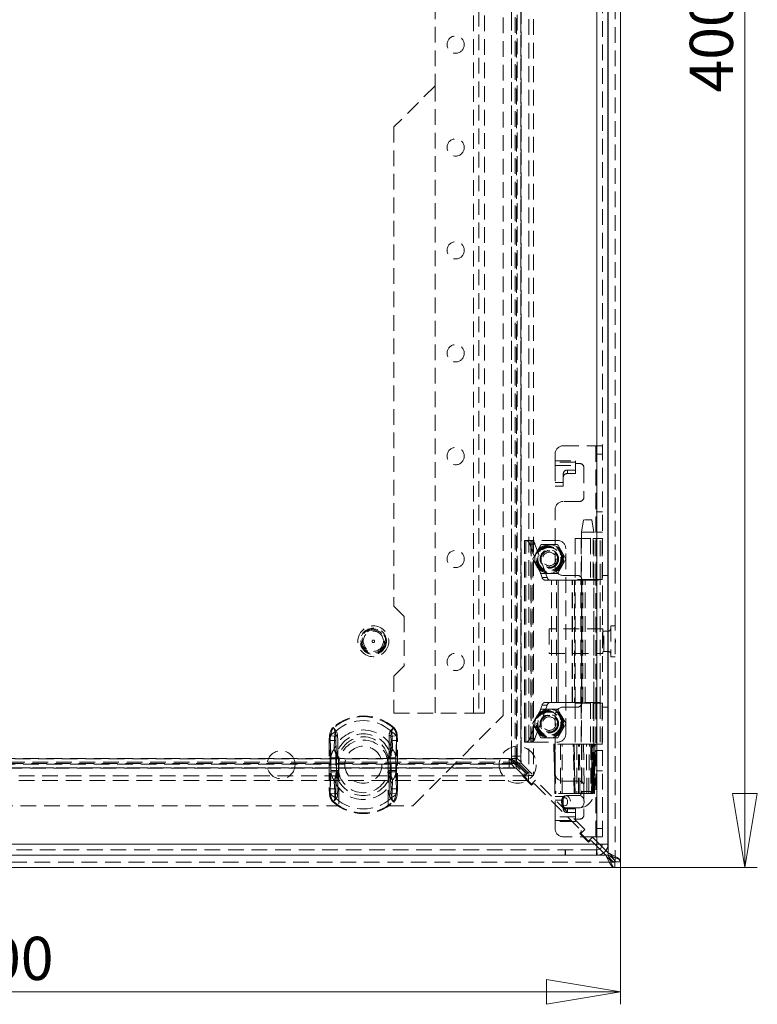
# Model space of a CAD drawing. Units: millimetres. Extents: x 0 to 420, y 0 to 297.
# Drawn here: x 89 to 149, y 124 to 204 of the extents above; entities that cross this region are included whole.
import ezdxf

# ---------------------------------------------------------------- set-up
doc = ezdxf.new("R2010")
doc.units = ezdxf.units.MM
doc.linetypes.add('HIDDEN', pattern=[1.905, 1.27, -0.635])
doc.styles.add('SLDTEXTSTYLE1', font='GOTHIC.TTF', dxfattribs={"width": 0.913})
doc.dimstyles.new('SLDDIMSTYLE0', dxfattribs={"dimtxt": 3.5, "dimasz": 6, "dimexe": 0, "dimexo": 0.0625, "dimgap": 0.875, "dimtad": 1, "dimdec": 1, "dimlfac": 3, "dimrnd": 1e-09, "dimzin": 12, "dimdsep": 46, "dimtxsty": 'SLDTEXTSTYLE1', "dimblk1": 'CLOSED', "dimblk2": 'CLOSED', "dimsah": 1, "dimcen": 0.09, "dimadec": 0, "dimazin": 3, "dimtfac": 1, "dimtdec": 1, "dimtofl": 0, "dimtmove": 0, "dimatfit": 3, "dimldrblk": 'CLOSED', "dimfxl": 1, "dimfrac": 2, "dimtolj": 1, "dimtzin": 12, "dimarcsym": 0})

# ---------------------------------------------------------------- blocks, each defined once
blk = doc.blocks.new('_CLOSED')
at = {"color": 0, "linetype": 'ByBlock', "lineweight": -2}
for p, q in [((-1, 0.166667), (0, 0)), ((-1, 0.166667), (-1, -0.166667)), ((0, 0), (-1, -0.166667)), ((0, 0), (-1, 0))]:
    blk.add_line(p, q, dxfattribs=at)
blk = doc.blocks.new('_D')
at = {"color": 7, "linetype": 'Continuous', "lineweight": 0}
for p, q in [((37.758, 135.949), (37.758, 124.405)), ((137.758, 135.949), (137.758, 124.405)), ((37.758, 125.405), (137.758, 125.405))]:
    blk.add_line(p, q, dxfattribs=at)
at = {"color": 7, "linetype": 'Continuous', "lineweight": 0, "xscale": 6, "yscale": 6, "rotation": 180}
blk.add_blockref('_CLOSED', (37.758, 125.405, -33.679), dxfattribs=at)
at = {"color": 7, "linetype": 'Continuous', "lineweight": 0, "xscale": 6, "yscale": 6}
blk.add_blockref('_CLOSED', (137.758, 125.405, -33.679), dxfattribs=at)
at = {"color": 7, "linetype": 'Continuous', "lineweight": 0, "insert": (83.88, 129.875), "char_height": 3.5, "attachment_point": 1, "style": 'SLDTEXTSTYLE1'}
blk.add_mtext('300', dxfattribs=at)
blk = doc.blocks.new('_D_1')
at = {"color": 7, "linetype": 'Continuous', "lineweight": 0}
for p, q in [((137.284, 268.809), (148.829, 268.809)), ((147.829, 135.475), (147.829, 268.809)), ((137.284, 135.475), (148.829, 135.475))]:
    blk.add_line(p, q, dxfattribs=at)
at = {"color": 7, "linetype": 'Continuous', "lineweight": 0, "xscale": 6, "yscale": 6}
for p, rotation in [((147.829, 268.809, -33.679), 90), ((147.829, 135.475, -33.679), 270)]:
    blk.add_blockref('_CLOSED', p, dxfattribs=dict(at, rotation=rotation))
at = {"color": 7, "linetype": 'Continuous', "lineweight": 0, "insert": (143.358, 198.264), "char_height": 3.5, "attachment_point": 1, "rotation": 90, "style": 'SLDTEXTSTYLE1'}
blk.add_mtext('400', dxfattribs=at)

msp = doc.modelspace()

# ---------------------------------------------------------------- linework, layer by layer
at = {"color": 7, "linetype": 'HIDDEN', "lineweight": 0}
for p, q in [((137.308, 268.335), (137.308, 135.949)), ((136.741, 267.792), (136.741, 136.492)), ((136.741, 136.681), (136.741, 267.603)), ((135.831, 137.375), (135.831, 266.909)), ((136.281, 266.909), (136.281, 137.376)), ((130.313, 261.341), (130.313, 142.943)), ((130.703, 261.341), (130.703, 142.943)), ((129.22, 144.036), (129.22, 260.248)), ((129.317, 143.939), (129.317, 260.345)), ((129.664, 144.036), (129.664, 260.248)), ((129.707, 260.345), (129.707, 143.939)), ((128.922, 259.787), (128.922, 144.497)), ((128.934, 144.497), (128.934, 259.787)), ((129.372, 259.787), (129.372, 144.497)), ((129.377, 259.787), (129.377, 144.497)), ((129.672, 144.497), (129.672, 259.787)), ((125.831, 147.975), (125.831, 256.309)), ((126.281, 256.309), (126.281, 147.975)), ((126.731, 147.975), (126.731, 256.309)), ((128.258, 147.809), (128.258, 256.475)), ((122.731, 205.475), (122.731, 198.809)), ((122.731, 198.809), (119.398, 195.475)), ((122.731, 198.809), (122.731, 147.975)), ((119.398, 195.475), (119.398, 156.642)), ((133.115, 169.642), (135.748, 169.642)), ((135.748, 169.642), (136.281, 169.642)), ((135.748, 158.809), (135.748, 169.642)), ((135.781, 169.642), (135.781, 158.809)), ((132.448, 168.419), (132.448, 168.976)), ((132.448, 168.419), (134.115, 168.419)), ((132.448, 168.037), (132.448, 168.419)), ((134.115, 168.324), (132.448, 168.324)), ((134.115, 168.419), (134.115, 168.209)), ((135.781, 168.976), (136.281, 168.976)), ((132.448, 168.037), (134.115, 168.037)), ((132.448, 168.037), (132.448, 166.38)), ((133.448, 167.677), (134.115, 167.677)), ((133.448, 167.39), (133.448, 167.677)), ((134.115, 168.209), (134.448, 168.209)), ((134.115, 168.209), (134.115, 168.037)), ((134.115, 167.39), (134.115, 168.037)), ((134.781, 167.876), (134.781, 165.476)), ((133.115, 167.404), (133.115, 167.117)), ((133.115, 166.38), (133.115, 167.117)), ((133.448, 167.39), (134.115, 167.39)), ((132.448, 166.667), (133.115, 166.667)), ((132.448, 166.38), (133.115, 166.38)), ((134.448, 165.142), (133.115, 165.142)), ((132.448, 159.809), (132.448, 164.476)), ((134.748, 163.643), (134.581, 162.642)), ((134.835, 163.642), (135.414, 163.642)), ((135.581, 162.642), (135.414, 163.643)), ((136.281, 164.292), (135.781, 164.292)), ((129.981, 145.642), (129.981, 161.976)), ((129.981, 161.976), (130.092, 161.976)), ((130.092, 145.642), (130.092, 161.976)), ((130.097, 161.976), (130.092, 161.976)), ((130.097, 161.976), (130.514, 161.976)), ((130.481, 145.642), (130.481, 161.976)), ((130.509, 161.976), (130.509, 145.642)), ((130.648, 161.976), (130.514, 161.976)), ((130.648, 145.642), (130.648, 161.976)), ((132.648, 161.976), (130.648, 161.976)), ((134.065, 162.142), (135.546, 162.142)), ((134.065, 162.142), (134.065, 158.809)), ((134.565, 162.142), (134.565, 158.809)), ((134.581, 162.642), (134.581, 141.642)), ((134.713, 162.642), (134.585, 162.642)), ((134.713, 162.642), (135.581, 162.642)), ((135.317, 162.142), (135.317, 158.809)), ((135.546, 162.142), (135.546, 158.809)), ((135.594, 162.142), (135.546, 162.142)), ((135.581, 141.642), (135.581, 162.642)), ((135.594, 158.809), (135.594, 162.142)), ((135.594, 162.142), (135.78, 162.142)), ((135.78, 162.142), (135.78, 158.809)), ((135.781, 162.142), (135.78, 162.142)), ((136.281, 162.643), (135.781, 162.643)), ((136.281, 162.143), (135.781, 162.143)), ((135.781, 162.142), (135.947, 162.142)), ((135.947, 162.142), (136.28, 162.142)), ((136.09, 158.809), (136.09, 162.142)), ((136.276, 158.809), (136.276, 162.142)), ((136.281, 162.142), (136.28, 162.142)), ((131.395, 158.982), (130.403, 161.678)), ((130.403, 161.678), (130.82, 161.678)), ((131.812, 158.982), (130.82, 161.678)), ((131.294, 161.618), (130.971, 161.059)), ((131.981, 161.642), (131.336, 161.642)), ((132.627, 161.642), (131.981, 161.642)), ((132.992, 161.059), (132.669, 161.618)), ((133.315, 146.309), (133.315, 161.309)), ((130.971, 161.059), (130.648, 160.5)), ((130.648, 160.451), (130.971, 159.892)), ((133.314, 160.5), (132.992, 161.059)), ((132.992, 159.892), (133.314, 160.451)), ((130.971, 159.892), (131.294, 159.333)), ((132.669, 159.333), (132.992, 159.892)), ((131.336, 159.309), (131.981, 159.309)), ((131.395, 158.982), (131.812, 158.982)), ((132.155, 158.759), (131.624, 158.759)), ((131.981, 159.309), (132.627, 159.309)), ((132.155, 158.759), (132.693, 158.759)), ((132.155, 148.859), (132.155, 158.759)), ((132.572, 148.859), (132.572, 158.759)), ((132.693, 148.859), (132.693, 158.759)), ((133.845, 158.759), (132.693, 158.759)), ((132.707, 158.759), (132.707, 148.859)), ((133.115, 159.142), (134.281, 159.142)), ((133.845, 158.759), (134.529, 158.759)), ((133.845, 148.859), (133.845, 158.759)), ((133.858, 148.859), (133.858, 158.759)), ((134.029, 158.759), (134.029, 148.859)), ((135.546, 158.809), (134.065, 158.809)), ((134.065, 148.859), (134.065, 158.759)), ((134.529, 148.859), (134.529, 158.759)), ((134.565, 158.759), (134.529, 158.759)), ((134.565, 148.859), (134.565, 158.759)), ((134.709, 158.759), (134.565, 158.759)), ((134.615, 158.809), (134.615, 148.809)), ((134.709, 148.859), (134.709, 158.759)), ((134.709, 158.759), (136.098, 158.759)), ((134.892, 148.859), (134.892, 158.759)), ((135.546, 158.809), (135.594, 158.809)), ((135.748, 158.809), (135.594, 158.809)), ((135.598, 148.859), (135.598, 158.759)), ((136.281, 158.809), (135.748, 158.809)), ((135.748, 148.809), (135.748, 158.809)), ((136.098, 148.859), (136.098, 158.759)), ((136.281, 159.142), (136.731, 159.142)), ((119.398, 156.642), (120.231, 155.809)), ((120.231, 155.809), (120.231, 151.809)), ((131.975, 154.809), (131.975, 152.809)), ((136.308, 154.809), (131.975, 154.809)), ((136.308, 154.809), (136.308, 152.809)), ((136.975, 155.059), (136.975, 152.559)), ((137.308, 155.059), (136.975, 155.059)), ((136.408, 152.992), (136.408, 154.625)), ((136.725, 154.625), (136.408, 154.625)), ((136.725, 152.992), (136.725, 154.625)), ((137.341, 153.911), (137.308, 153.911)), ((137.308, 153.706), (137.341, 153.706)), ((137.341, 153.809), (137.341, 153.911)), ((137.341, 153.706), (137.341, 153.809)), ((131.975, 152.809), (136.308, 152.809)), ((136.408, 152.992), (136.725, 152.992)), ((136.975, 152.559), (137.308, 152.559)), ((120.231, 151.809), (119.398, 150.975)), ((119.398, 150.975), (119.398, 147.975)), ((130.403, 145.939), (131.395, 148.636)), ((130.82, 145.939), (131.812, 148.636)), ((131.395, 148.636), (131.812, 148.636)), ((131.624, 148.859), (132.155, 148.859)), ((132.693, 148.859), (132.155, 148.859)), ((132.693, 148.859), (133.845, 148.859)), ((134.281, 148.476), (133.115, 148.476)), ((134.529, 148.859), (133.845, 148.859)), ((134.065, 148.809), (135.546, 148.809)), ((134.065, 148.809), (134.065, 145.476)), ((134.529, 148.859), (134.565, 148.859)), ((134.565, 148.859), (134.709, 148.859)), ((134.565, 148.809), (134.565, 145.476)), ((136.098, 148.859), (134.709, 148.859)), ((135.317, 148.809), (135.317, 145.476)), ((135.546, 148.809), (135.546, 145.476)), ((135.594, 148.809), (135.546, 148.809)), ((135.594, 148.809), (135.594, 145.476)), ((135.748, 148.809), (135.594, 148.809)), ((135.748, 137.976), (135.748, 148.809)), ((135.748, 148.809), (136.281, 148.809)), ((135.78, 148.809), (135.78, 145.476)), ((135.781, 148.809), (135.781, 137.976)), ((136.09, 148.809), (136.09, 145.476)), ((136.276, 145.476), (136.276, 148.809)), ((136.281, 148.476), (136.731, 148.476)), ((119.398, 147.975), (125.831, 147.975)), ((120.925, 140.475), (128.258, 147.809)), ((126.731, 147.975), (125.831, 147.975)), ((130.971, 147.726), (130.648, 147.167)), ((131.294, 148.285), (130.971, 147.726)), ((131.981, 148.309), (131.336, 148.309)), ((132.627, 148.309), (131.981, 148.309)), ((132.448, 143.142), (132.448, 147.809)), ((132.992, 147.726), (132.669, 148.285)), ((133.314, 147.167), (132.992, 147.726)), ((114.505, 146.79), (114.466, 146.835)), ((114.715, 146.552), (114.466, 146.835)), ((119.134, 146.552), (119.384, 146.835)), ((119.345, 146.79), (119.384, 146.835)), ((130.648, 147.118), (130.971, 146.559)), ((132.992, 146.559), (133.314, 147.118)), ((114.192, 146.189), (114.153, 145.764)), ((114.192, 146.189), (114.269, 146.174)), ((114.192, 146.189), (114.688, 146.093)), ((114.684, 145.764), (114.688, 146.093)), ((119.161, 146.093), (119.658, 146.189)), ((119.161, 146.093), (119.165, 145.764)), ((119.58, 146.174), (119.658, 146.189)), ((119.697, 145.764), (119.658, 146.189)), ((130.971, 146.559), (131.294, 146)), ((131.336, 145.976), (131.981, 145.976)), ((131.981, 145.976), (132.627, 145.976)), ((132.669, 146), (132.992, 146.559)), ((114.153, 145.764), (114.236, 145.764)), ((114.153, 145.764), (114.153, 141.853)), ((114.153, 145.764), (114.684, 145.764)), ((114.236, 141.853), (114.236, 145.764)), ((114.684, 141.853), (114.684, 145.764)), ((119.165, 145.764), (119.697, 145.764)), ((119.165, 145.764), (119.165, 141.853)), ((119.614, 145.764), (119.614, 141.853)), ((119.614, 145.764), (119.697, 145.764)), ((119.697, 141.853), (119.697, 145.764)), ((130.092, 145.642), (129.981, 145.642)), ((130.092, 145.642), (130.097, 145.642)), ((130.097, 145.642), (130.514, 145.642)), ((130.403, 145.939), (130.82, 145.939)), ((130.514, 145.642), (130.648, 145.642)), ((130.648, 145.642), (132.648, 145.642)), ((132.427, 145.476), (132.353, 145.476)), ((132.353, 145.476), (132.441, 141.476)), ((132.427, 145.476), (132.514, 141.476)), ((133.917, 145.476), (132.427, 145.476)), ((133.032, 141.476), (133.022, 145.476)), ((133.917, 145.476), (133.979, 145.476)), ((134.425, 145.476), (133.981, 145.476)), ((133.981, 145.476), (134.051, 141.476)), ((134.425, 145.476), (134.761, 145.476)), ((134.761, 145.476), (134.425, 145.476)), ((134.581, 145.476), (134.581, 141.476)), ((134.761, 145.476), (135.228, 145.476)), ((135.228, 145.476), (135.424, 145.476)), ((135.416, 145.476), (135.228, 145.476)), ((135.339, 145.476), (135.339, 141.476)), ((135.416, 141.476), (135.416, 145.476)), ((135.477, 145.476), (135.424, 145.476)), ((135.45, 141.476), (135.45, 145.476)), ((135.535, 145.476), (135.469, 141.476)), ((135.477, 145.476), (135.541, 145.476)), ((135.546, 145.476), (135.477, 145.476)), ((135.509, 141.476), (135.575, 145.476)), ((135.51, 141.476), (135.575, 145.476)), ((135.526, 145.476), (135.526, 141.476)), ((135.544, 145.476), (135.541, 145.476)), ((135.575, 145.476), (135.546, 145.476)), ((135.547, 141.476), (135.621, 145.476)), ((135.575, 145.476), (135.594, 145.476)), ((135.594, 145.476), (135.78, 145.476)), ((135.677, 145.476), (135.604, 141.476)), ((135.78, 145.476), (135.781, 145.476)), ((135.781, 145.476), (135.947, 145.476)), ((136.281, 145.475), (135.781, 145.475)), ((135.947, 145.476), (136.28, 145.476)), ((136.28, 145.476), (136.281, 145.476)), ((114.296, 144.37), (114.296, 144.285)), ((114.745, 144.37), (114.745, 144.285)), ((114.911, 144.285), (114.867, 144.377)), ((114.911, 144.285), (114.899, 144.372)), ((118.938, 144.285), (118.982, 144.377)), ((118.938, 144.285), (118.95, 144.372)), ((119.105, 144.285), (119.105, 144.37)), ((119.553, 144.285), (119.553, 144.37)), ((128.934, 144.497), (128.922, 144.497)), ((130.244, 143.177), (128.925, 144.497)), ((128.934, 144.323), (128.934, 144.497)), ((129.377, 144.497), (128.934, 144.497)), ((129.377, 144.323), (129.377, 144.497)), ((129.377, 144.497), (129.672, 144.497)), ((136.281, 144.975), (135.781, 144.975)), ((46.222, 143.916), (129.294, 143.916)), ((46.319, 144.013), (129.197, 144.013)), ((46.319, 143.57), (129.197, 143.57)), ((128.736, 144.311), (46.78, 144.311)), ((46.78, 144.299), (128.736, 144.299)), ((128.736, 143.861), (46.78, 143.861)), ((128.736, 143.856), (46.78, 143.856)), ((46.78, 143.561), (128.736, 143.561)), ((114.296, 144.285), (114.911, 144.285)), ((114.296, 144.285), (114.296, 143.332)), ((114.745, 144.285), (114.911, 144.285)), ((114.745, 144.285), (114.745, 143.332)), ((114.911, 143.332), (114.911, 144.285)), ((114.925, 143.809), (114.925, 140.475)), ((118.925, 140.475), (118.925, 143.809)), ((118.938, 144.285), (119.553, 144.285)), ((118.938, 144.285), (118.938, 143.332)), ((118.938, 144.285), (119.105, 144.285)), ((119.105, 143.332), (119.105, 144.285)), ((119.553, 143.332), (119.553, 144.285)), ((128.736, 144.311), (128.736, 144.299)), ((128.736, 144.309), (129.938, 143.107)), ((128.91, 144.299), (128.736, 144.299)), ((128.736, 143.856), (128.736, 144.299)), ((128.91, 143.856), (128.736, 143.856)), ((128.736, 143.561), (128.736, 143.856)), ((129.197, 144.013), (128.91, 144.299)), ((128.91, 143.856), (128.91, 144.299)), ((129.197, 143.57), (128.91, 143.856)), ((129.22, 144.036), (128.934, 144.323)), ((129.377, 144.323), (128.934, 144.323)), ((129.197, 144.013), (129.294, 143.916)), ((129.197, 143.57), (129.294, 143.526)), ((129.317, 143.939), (129.22, 144.036)), ((129.294, 143.916), (130.29, 142.92)), ((129.294, 143.916), (129.294, 143.526)), ((129.317, 143.939), (130.313, 142.943)), ((129.707, 143.939), (129.317, 143.939)), ((129.664, 144.036), (129.377, 144.323)), ((129.707, 143.939), (129.664, 144.036)), ((129.707, 143.939), (130.703, 142.943)), ((130.29, 142.92), (45.226, 142.92)), ((129.294, 143.526), (46.222, 143.526)), ((114.296, 143.332), (114.296, 143.247)), ((114.911, 143.332), (114.296, 143.332)), ((114.745, 143.332), (114.745, 143.247)), ((114.911, 143.332), (114.745, 143.332)), ((114.867, 143.24), (114.911, 143.332)), ((114.899, 143.245), (114.911, 143.332)), ((118.938, 143.332), (118.982, 143.24)), ((119.553, 143.332), (118.938, 143.332)), ((118.938, 143.332), (118.95, 143.245)), ((119.105, 143.332), (118.938, 143.332)), ((119.105, 143.247), (119.105, 143.332)), ((119.553, 143.247), (119.553, 143.332)), ((129.294, 143.526), (130.29, 142.53)), ((129.938, 142.965), (129.844, 142.871)), ((129.844, 142.871), (130.551, 142.164)), ((130.244, 143.177), (129.914, 142.847)), ((129.914, 142.847), (130.527, 142.235)), ((129.938, 142.965), (129.938, 143.107)), ((130.29, 142.53), (130.29, 142.92)), ((130.703, 142.943), (130.313, 142.943)), ((136.281, 143.326), (135.781, 143.326)), ((130.29, 142.53), (45.226, 142.53)), ((130.527, 142.235), (130.857, 142.565)), ((130.551, 142.164), (130.645, 142.258)), ((130.786, 142.258), (130.645, 142.258)), ((130.786, 142.258), (134.558, 138.487)), ((134.864, 138.558), (130.857, 142.565)), ((133.115, 142.476), (134.448, 142.476)), ((134.781, 142.142), (134.781, 139.742)), ((114.153, 141.853), (114.192, 141.428)), ((114.153, 141.853), (114.236, 141.853)), ((114.153, 141.853), (114.684, 141.853)), ((114.192, 141.428), (114.688, 141.524)), ((114.192, 141.428), (114.269, 141.443)), ((114.688, 141.524), (114.684, 141.853)), ((119.165, 141.853), (119.161, 141.524)), ((119.161, 141.524), (119.658, 141.428)), ((119.165, 141.853), (119.697, 141.853)), ((119.58, 141.443), (119.658, 141.428)), ((119.614, 141.853), (119.697, 141.853)), ((119.658, 141.428), (119.697, 141.853)), ((132.514, 141.476), (132.441, 141.476)), ((132.448, 139.581), (132.448, 141.238)), ((132.448, 141.238), (133.115, 141.238)), ((133.996, 141.476), (132.514, 141.476)), ((133.115, 141.238), (133.115, 140.501)), ((134.467, 141.309), (133.361, 141.309)), ((134.058, 141.476), (133.996, 141.476)), ((134.468, 141.476), (134.051, 141.476)), ((134.809, 141.476), (134.468, 141.476)), ((134.582, 141.642), (135.581, 141.642)), ((134.809, 141.476), (135.183, 141.476)), ((135.392, 141.476), (135.183, 141.476)), ((135.408, 141.476), (135.392, 141.476)), ((135.476, 141.476), (135.408, 141.476)), ((135.509, 141.476), (135.476, 141.476)), ((135.526, 141.476), (135.509, 141.476)), ((135.547, 141.476), (135.526, 141.476)), ((135.638, 141.476), (135.604, 141.476)), ((60.591, 140.475), (114.925, 140.475)), ((114.466, 140.783), (114.715, 141.066)), ((114.466, 140.783), (114.505, 140.827)), ((118.925, 140.475), (120.925, 140.475)), ((119.384, 140.783), (119.134, 141.066)), ((119.384, 140.783), (119.345, 140.827)), ((132.448, 140.951), (133.115, 140.951)), ((132.969, 140.809), (132.998, 140.627)), ((133.115, 140.501), (133.115, 140.214)), ((132.448, 139.199), (132.448, 139.581)), ((134.115, 139.581), (132.448, 139.581)), ((133.361, 140.309), (134.467, 140.309)), ((133.448, 140.228), (134.115, 140.228)), ((133.448, 139.941), (133.448, 140.228)), ((133.448, 139.941), (134.115, 139.941)), ((134.115, 140.228), (134.115, 139.581)), ((134.115, 139.581), (134.115, 139.409)), ((132.448, 139.294), (134.115, 139.294)), ((134.115, 139.199), (132.448, 139.199)), ((132.448, 138.642), (132.448, 139.199)), ((134.115, 139.409), (134.115, 139.199)), ((134.448, 139.409), (134.115, 139.409)), ((135.748, 137.976), (133.115, 137.976)), ((134.558, 138.346), (134.463, 138.251)), ((134.463, 138.251), (135.17, 137.544)), ((134.864, 138.558), (134.534, 138.228)), ((134.534, 138.228), (135.147, 137.615)), ((134.558, 138.346), (134.558, 138.487)), ((136.281, 137.976), (135.748, 137.976)), ((136.281, 138.642), (135.781, 138.642)), ((39.631, 137.375), (135.831, 137.375)), ((135.147, 137.615), (135.477, 137.945)), ((135.17, 137.544), (135.265, 137.638)), ((135.406, 137.638), (135.265, 137.638)), ((135.406, 137.638), (135.831, 137.213)), ((136.046, 137.375), (135.477, 137.945)), ((136.566, 136.856), (136.238, 137.184)), ((136.731, 137.376), (136.281, 137.376)), ((136.741, 136.492), (38.775, 136.492)), ((38.963, 136.492), (136.553, 136.492)), ((136.002, 136.492), (39.461, 136.492)), ((135.814, 136.925), (39.648, 136.925)), ((133.273, 136.475), (133.273, 136.925)), ((133.29, 136.926), (133.29, 136.476)), ((135.831, 136.926), (133.29, 136.926)), ((135.822, 136.476), (133.29, 136.476)), ((135.831, 136.926), (135.814, 136.925)), ((135.814, 136.475), (135.814, 136.925)), ((135.831, 136.476), (135.831, 136.926)), ((136.058, 136.987), (136.381, 136.663)), ((137.284, 135.925), (38.231, 135.925)), ((137.284, 135.925), (137.246, 135.936))]:
    msp.add_line(p, q, dxfattribs=at)
at = {"color": 7, "linetype": 'Continuous', "lineweight": 15}
for p, q in [((137.758, 268.335), (137.758, 135.949)), ((136.741, 267.603), (136.741, 136.681)), ((135.831, 137.375), (135.831, 266.909)), ((136.731, 137.376), (136.731, 266.909)), ((39.631, 137.375), (135.831, 137.375)), ((135.831, 137.213), (136.058, 136.987)), ((136.238, 137.184), (136.046, 137.375)), ((39.648, 136.475), (135.814, 136.475)), ((135.831, 136.476), (135.814, 136.475)), ((135.831, 136.476), (135.822, 136.476)), ((135.831, 136.926), (135.831, 136.476)), ((135.831, 136.926), (135.845, 136.926)), ((135.831, 136.476), (135.858, 136.476)), ((135.858, 136.476), (135.845, 136.926)), ((136.381, 136.663), (136.553, 136.492)), ((136.741, 136.681), (136.566, 136.856)), ((137.284, 135.925), (137.284, 135.475)), ((137.308, 135.949), (137.758, 135.949)), ((137.284, 135.475), (38.231, 135.475))]:
    msp.add_line(p, q, dxfattribs=at)
at = {"color": 8, "linetype": 'Continuous', "lineweight": 15}
for p, q in [((136.553, 136.492), (136.002, 136.492)), ((136.741, 136.492), (136.553, 136.492)), ((136.741, 136.681), (136.741, 136.492))]:
    msp.add_line(p, q, dxfattribs=at)
at = {"color": 7, "linetype": 'HIDDEN', "lineweight": 0, "flags": 128}
for points in [[(114.269, 146.174), (114.392, 146.653), (114.505, 146.79)], [(114.505, 146.79), (114.505, 146.79), (114.572, 146.694), (114.613, 146.431)], [(114.236, 145.764), (114.24, 145.931), (114.269, 146.174)], [(114.555, 145.069), (114.598, 145.957), (114.613, 146.431)], [(114.688, 146.093), (114.686, 146.27), (114.675, 146.366), (114.668, 146.424), (114.67, 146.487), (114.683, 146.517), (114.704, 146.543), (114.715, 146.552)], [(114.715, 146.552), (114.716, 146.551), (114.783, 146.456), (114.835, 146.202)], [(114.847, 144.943), (114.844, 145.755), (114.835, 146.202)], [(119.015, 146.202), (119.006, 145.791), (119.002, 144.943)], [(119.134, 146.552), (119.162, 146.523), (119.176, 146.496), (119.182, 146.46), (119.17, 146.333), (119.161, 146.093)], [(119.236, 146.431), (119.25, 145.995), (119.294, 145.069)], [(119.58, 146.174), (119.603, 146.009), (119.614, 145.764)], [(132.445, 141.476), (132.44, 141.676), (132.423, 142.475), (132.356, 145.476)], [(132.88, 145.476), (132.88, 145.276), (132.882, 144.476), (132.889, 141.476)], [(133.996, 141.476), (133.956, 143.498), (133.917, 145.476)], [(133.991, 145.476), (134.029, 143.498), (134.069, 141.476)], [(134.071, 141.476), (134.053, 142.354), (133.992, 145.476)], [(134.204, 145.476), (134.206, 143.498), (134.208, 141.476)], [(134.344, 141.476), (134.34, 143.498), (134.336, 145.476)], [(134.468, 141.476), (134.462, 141.999), (134.44, 144.091), (134.425, 145.476)], [(134.605, 145.476), (134.609, 144.905), (134.627, 142.621), (134.636, 141.476)], [(134.761, 145.476), (134.763, 145.25), (134.774, 144.346), (134.809, 141.476)], [(135.026, 141.476), (135.024, 141.678), (135.016, 142.49), (134.988, 145.476)], [(135.183, 141.476), (135.189, 141.994), (135.212, 144.065), (135.228, 145.476)], [(135.424, 145.476), (135.417, 144.511), (135.392, 141.476)], [(135.446, 145.476), (135.438, 144.821), (135.402, 142.2), (135.398, 141.937), (135.392, 141.476)], [(135.408, 141.476), (135.411, 141.676), (135.425, 142.475), (135.477, 145.476)], [(135.541, 145.476), (135.508, 143.476), (135.476, 141.476)], [(135.573, 141.476), (135.582, 142.358), (135.616, 145.476)], [(135.665, 145.476), (135.661, 145.276), (135.645, 144.476), (135.587, 141.476)], [(135.638, 141.476), (135.672, 143.336), (135.711, 145.476)], [(135.638, 141.476), (135.639, 141.541), (135.712, 145.476)], [(114.613, 141.186), (114.599, 141.622), (114.555, 142.548)], [(114.835, 141.415), (114.843, 141.827), (114.847, 142.675)], [(119.002, 142.675), (119.005, 141.862), (119.015, 141.415)], [(119.294, 142.548), (119.251, 141.66), (119.236, 141.186)], [(114.269, 141.443), (114.247, 141.608), (114.236, 141.853)], [(114.715, 141.066), (114.687, 141.094), (114.673, 141.122), (114.667, 141.157), (114.679, 141.284), (114.688, 141.524)], [(119.134, 141.066), (119.134, 141.066), (119.066, 141.161), (119.015, 141.415)], [(119.161, 141.524), (119.164, 141.348), (119.174, 141.251), (119.181, 141.193), (119.179, 141.13), (119.166, 141.1), (119.145, 141.075), (119.134, 141.066)], [(119.345, 140.827), (119.344, 140.828), (119.277, 140.923), (119.236, 141.186)], [(119.58, 141.443), (119.456, 140.963), (119.345, 140.827)], [(119.614, 141.853), (119.609, 141.687), (119.58, 141.443)], [(133.023, 140.809), (133.049, 141), (133.122, 141.163), (133.232, 141.271), (133.361, 141.309), (133.49, 141.271), (133.6, 141.163), (133.673, 141), (133.699, 140.809), (133.673, 140.618), (133.6, 140.455), (133.49, 140.347), (133.361, 140.309), (133.361, 140.309)], [(134.581, 141.642), (134.569, 141.52), (134.558, 141.475), (134.535, 141.412), (134.507, 141.362), (134.48, 141.327), (134.46, 141.31), (134.456, 141.308), (134.467, 141.308)], [(134.467, 141.309), (134.596, 141.271), (134.706, 141.163), (134.779, 141), (134.805, 140.809), (134.779, 140.618), (134.706, 140.455), (134.596, 140.347), (134.467, 140.309), (134.467, 140.309)], [(132.985, 140.95), (132.983, 140.941), (132.969, 140.809)], [(133.238, 140.476), (133.155, 140.499), (133.114, 140.53), (133.079, 140.573), (133.05, 140.626), (133.029, 140.686), (133.013, 140.809), (133.029, 140.932), (133.05, 140.992), (133.079, 141.045), (133.114, 141.088), (133.155, 141.119), (133.238, 141.142)], [(133.238, 141.142), (133.321, 141.119), (133.362, 141.088), (133.397, 141.045), (133.426, 140.992), (133.447, 140.932), (133.463, 140.809), (133.447, 140.686), (133.426, 140.626), (133.397, 140.573), (133.362, 140.53), (133.321, 140.499), (133.238, 140.476)], [(135.831, 137.375), (135.831, 137.206), (135.831, 137.062), (135.831, 136.964), (135.831, 136.926)], [(137.284, 135.475), (137.161, 135.539), (137.038, 135.723), (136.915, 136.003), (136.791, 136.345), (136.741, 136.492)], [(136.741, 136.492), (136.919, 136.431), (137.096, 136.369), (137.257, 136.308), (137.406, 136.245), (137.53, 136.185), (137.633, 136.122), (137.704, 136.061), (137.747, 135.999), (137.755, 135.974), (137.758, 135.949)]]:
    msp.add_lwpolyline(points, dxfattribs=at)
at = {"color": 7, "linetype": 'Continuous', "lineweight": 15, "flags": 128}
for points in [[(136.731, 137.376), (136.663, 137.376), (136.468, 137.376), (136.176, 137.376), (135.831, 137.375)], [(135.831, 137.375), (135.831, 137.037), (135.831, 136.749), (135.831, 136.552), (135.831, 136.476)], [(136.553, 136.492), (136.726, 136.123), (136.898, 135.805), (137.071, 135.58), (137.244, 135.479), (137.284, 135.475)], [(137.758, 135.949), (137.689, 136.122), (137.49, 136.295), (137.19, 136.468), (136.828, 136.641), (136.741, 136.681)]]:
    msp.add_lwpolyline(points, dxfattribs=at)
at = {"color": 7, "linetype": 'HIDDEN', "lineweight": 0}
for centre, radius in [((124.398, 202.142), 0.7), ((124.398, 193.809), 0.7), ((124.398, 185.475), 0.7), ((124.398, 177.142), 0.7), ((124.398, 168.809), 0.7), ((124.398, 160.475), 0.7), ((131.981, 160.476), 1.083), ((131.981, 160.476), 1.05), ((131.981, 160.476), 1), ((131.981, 160.476), 0.933), ((131.981, 160.475), 0.75), ((131.981, 160.476), 0.7), ((131.981, 160.476), 0.667), ((131.981, 160.476), 0.55), ((117.731, 153.809), 1.25), ((117.731, 153.809), 1.067), ((117.731, 153.809), 1), ((117.731, 153.809), 0.917), ((117.731, 153.809), 0.817), ((117.731, 153.809), 0.103), ((124.398, 152.142), 0.7), ((131.981, 147.142), 1.083), ((131.981, 147.142), 1.05), ((131.981, 147.142), 1), ((131.981, 147.142), 0.933), ((131.981, 147.142), 0.75), ((131.981, 147.142), 0.7), ((131.981, 147.142), 0.667), ((131.981, 147.142), 0.55), ((116.925, 143.809), 1.5), ((129.425, 143.809), 1.5), ((110.258, 143.809), 1.133)]:
    msp.add_circle(centre, radius, dxfattribs=at)
for centre, radius, start, end in [((133.115, 168.976), 0.667, 90, 180), ((133.42, 167.371), 0.308, 84.88893, 173.75645), ((134.448, 167.876), 0.333, 0, 90), ((133.42, 167.084), 0.308, 84.88893, 173.75645), ((133.115, 164.476), 0.667, 90, 180), ((134.448, 165.476), 0.333, 270, 0), ((130.03, 161.6), 0.381, 11.85823, 79.87144), ((130.447, 161.6), 0.381, 11.85823, 79.87144), ((132.648, 161.309), 0.667, 0, 90), ((131.981, 160.476), 1.167, 90, 150), ((131.981, 160.476), 1.333, 118.95502, 121.04498), ((131.981, 160.476), 1.167, 30, 90), ((131.981, 160.476), 1.333, 58.95502, 61.04498), ((131.981, 160.476), 1.333, 178.95502, 181.04498), ((131.981, 160.476), 1.167, 150, 210), ((131.981, 160.476), 1.167, 330, 30), ((131.981, 160.476), 1.333, 358.95502, 1.04498), ((131.981, 160.476), 1.167, 210, 270), ((131.981, 160.476), 1.167, 270, 330), ((133.115, 159.809), 0.667, 180, 270), ((131.981, 160.476), 1.333, 238.95502, 241.04498), ((131.675, 159.041), 0.286, 191.85823, 259.87144), ((132.092, 159.041), 0.286, 191.85823, 259.87144), ((131.981, 160.476), 1.333, 298.95502, 301.04498), ((134.281, 158.809), 0.333, 0, 90), ((136.408, 154.725), 0.1, 180, 270), ((136.725, 154.875), 0.25, 270, 0), ((136.408, 152.892), 0.1, 90, 180), ((136.725, 152.742), 0.25, 0, 90), ((131.675, 148.577), 0.286, 100.12856, 168.14177), ((132.092, 148.577), 0.286, 100.12856, 168.14177), ((133.115, 147.809), 0.667, 90, 180), ((134.281, 148.809), 0.333, 270, 0), ((116.925, 144.042), 3.721, 48.63548, 131.36452), ((116.925, 144.042), 3.721, 48.63548, 131.36452), ((116.925, 144.042), 3.662, 48.63548, 131.36452), ((131.981, 147.142), 1.167, 150, 210), ((131.981, 147.142), 1.167, 90, 150), ((131.981, 147.142), 1.333, 118.95502, 121.04498), ((131.981, 147.142), 1.167, 30, 90), ((131.981, 147.142), 1.333, 58.95502, 61.04498), ((131.981, 147.142), 1.167, 330, 30), ((115.18, 146.15), 0.99, 136.24041, 177.74281), ((115.183, 146.149), 0.993, 136.31093, 177.67229), ((116.925, 144.042), 3.344, 48.63548, 131.36452), ((119.697, 146.488), 0.464, 139.31113, 187.00868), ((118.8, 146.229), 0.782, 355.9765, 45.84192), ((118.669, 146.15), 0.99, 2.26035, 43.75643), ((118.667, 146.149), 0.991, 2.29995, 43.71682), ((131.981, 147.142), 1.333, 178.95502, 181.04498), ((131.981, 147.142), 1.333, 358.95502, 1.04498), ((114.834, 145.776), 0.691, 108.62039, 144.83278), ((116.925, 144.042), 2.582, 23.43766, 156.56234), ((114.928, 145.924), 0.294, 108.62039, 144.83278), ((116.925, 144.042), 2.264, 23.43766, 156.56234), ((116.925, 144.042), 2.029, 6.89018, 173.10982), ((116.925, 144.042), 2.029, 6.89018, 173.10982), ((119.501, 146.231), 0.487, 138.82168, 183.32952), ((118.921, 145.924), 0.294, 35.16722, 71.37961), ((119.015, 145.776), 0.691, 35.16722, 71.37961), ((131.981, 147.142), 1.167, 210, 270), ((131.981, 147.142), 1.333, 238.95502, 241.04498), ((131.981, 147.142), 1.167, 270, 330), ((131.981, 147.142), 1.333, 298.95502, 301.04498), ((132.648, 146.309), 0.667, 270, 0), ((82.854, 143.699), 31.449, 1.22277, 3.7649), ((83.303, 143.699), 31.449, 1.22277, 3.7649), ((116.925, 143.809), 2, 0, 180), ((150.646, 143.695), 31.548, 176.2391, 178.77323), ((151.094, 143.695), 31.548, 176.2391, 178.77323), ((130.03, 146.018), 0.381, 280.12856, 348.14177), ((130.447, 146.018), 0.381, 280.12856, 348.14177), ((115.565, 144.298), 1.27, 142.61694, 176.73246), ((114.764, 129.73), 14.648, 89.59924, 91.83153), ((117.365, 145.919), 2.936, 196.83277, 211.6827), ((116.204, 144.404), 1.46, 158.35644, 181.32925), ((114.871, 140.413), 3.959, 89.59924, 91.83153), ((117.191, 144.867), 2.346, 178.1644, 192.1901), ((116.669, 144.866), 2.334, 347.77655, 1.86894), ((118.978, 140.413), 3.959, 88.16847, 90.40076), ((116.548, 145.891), 2.867, 328.13692, 343.34761), ((119.085, 129.73), 14.648, 88.16847, 90.40076), ((117.649, 144.405), 1.456, 358.63764, 21.67667), ((118.283, 144.297), 1.272, 3.28887, 37.36174), ((82.755, 143.922), 31.548, 356.2391, 358.77323), ((114.764, 157.887), 14.648, 268.16847, 270.40076), ((115.56, 143.318), 1.265, 183.19923, 217.45137), ((117.361, 141.7), 2.931, 148.30636, 163.17817), ((83.203, 143.922), 31.548, 356.2391, 358.77323), ((116.2, 143.212), 1.456, 178.63764, 201.67667), ((114.871, 147.204), 3.959, 268.16847, 270.40076), ((117.298, 142.74), 2.452, 168.11634, 181.52915), ((116.925, 143.575), 2.029, 186.89018, 353.10982), ((116.925, 143.575), 2.029, 186.89018, 353.10982), ((118.978, 147.204), 3.959, 269.59924, 271.83153), ((116.436, 142.73), 2.566, 358.77056, 11.58395), ((119.085, 157.887), 14.648, 269.59924, 271.83153), ((116.425, 141.671), 3, 16.99331, 31.52215), ((117.645, 143.213), 1.46, 338.35644, 1.32925), ((150.547, 143.918), 31.449, 181.22277, 183.7649), ((118.291, 143.317), 1.264, 322.52395, 356.82544), ((150.995, 143.918), 31.449, 181.22277, 183.7649), ((133.115, 143.142), 0.667, 180, 270), ((116.925, 143.575), 2.582, 203.43766, 336.56234), ((116.925, 143.575), 2.264, 203.43766, 336.56234), ((134.448, 142.142), 0.333, 0, 90), ((115.18, 141.467), 0.99, 182.26102, 223.75575), ((115.182, 141.468), 0.991, 182.3003, 223.71647), ((115.049, 141.388), 0.782, 175.94854, 225.86988), ((114.834, 141.841), 0.691, 215.16722, 251.37961), ((114.152, 141.13), 0.464, 319.31113, 7.00868), ((114.928, 141.694), 0.294, 215.16722, 251.37961), ((114.348, 141.387), 0.487, 318.82168, 3.32952), ((118.921, 141.694), 0.294, 288.62039, 324.83278), ((119.015, 141.841), 0.691, 288.62039, 324.83278), ((118.669, 141.467), 0.99, 316.24079, 357.74244), ((118.666, 141.468), 0.993, 316.31168, 357.67155), ((133.377, 140.909), 0.393, 92.82216, 174.06464), ((134.339, 141.554), 1.245, 275.82168, 4.06866), ((116.925, 143.575), 3.721, 228.63548, 311.36452), ((116.925, 143.575), 3.721, 228.63548, 311.36452), ((116.925, 143.575), 3.662, 228.63548, 311.36452), ((116.925, 143.575), 3.344, 228.63548, 311.36452), ((133.354, 140.675), 0.36, 187.7174, 271.01377), ((133.42, 140.534), 0.308, 186.24355, 275.11107), ((133.42, 140.247), 0.308, 186.24355, 275.11107), ((134.448, 139.742), 0.333, 270, 0), ((133.115, 138.642), 0.667, 180, 270)]:
    msp.add_arc(centre, radius, start, end, dxfattribs=at)
at = {"color": 7, "linetype": 'Continuous', "lineweight": 15}
for centre, radius, start, end in [((135.831, 137.376), 0.45, 271.69765, 360), ((135.831, 137.376), 0.9, 271.69765, 360), ((137.561, 137.038), 1.147, 208.44273, 256.04196), ((136.068, 135.574), 1.295, 16.82322, 58.69209), ((136.378, 135.546), 1.013, 23.43078, 69.00267), ((137.665, 136.824), 0.981, 199.75039, 244.7075)]:
    msp.add_arc(centre, radius, start, end, dxfattribs=at)

# ---------------------------------------------------------------- dimensions: what is measured, and where the dimension line sits
at = {"color": 7, "linetype": 'Continuous', "lineweight": 0}
dim = msp.add_linear_dim(base=(147.829, 268.809), p1=(137.284, 135.475), p2=(137.284, 268.809), angle=90, dimstyle='SLDDIMSTYLE0', dxfattribs=at)
dim.commit()
dim.dimension.update_dxf_attribs({"geometry": '_D_1', "text_midpoint": (147.829, 202.142), "dimtype": 160})
dim = msp.add_linear_dim(base=(137.758, 125.405), p1=(37.758, 135.949), p2=(137.758, 135.949), dimstyle='SLDDIMSTYLE0', dxfattribs=at)
dim.commit()
dim.dimension.update_dxf_attribs({"geometry": '_D', "text_midpoint": (87.758, 125.405), "dimtype": 160})

doc.saveas('drawing.dxf')
